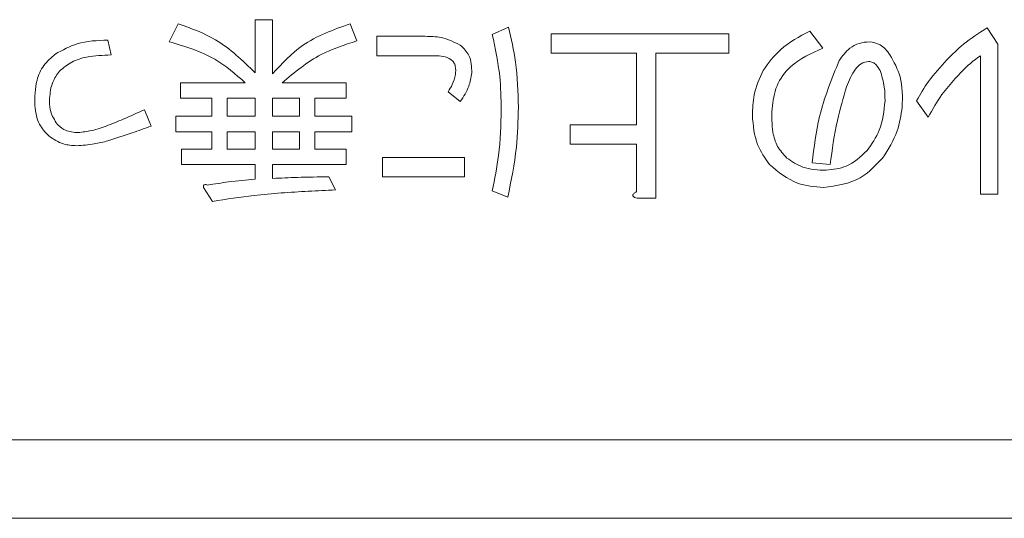
# Model space of a CAD drawing. Units: millimetres. Extents: x 0 to 8400, y 0 to 5940.
# Drawn here: x 1359 to 1372, y 5017 to 5024 of the extents above; entities that cross this region are included whole.
import ezdxf

# ---------------------------------------------------------------- set-up
doc = ezdxf.new("R2010")
doc.units = ezdxf.units.MM
doc.header["$LTSCALE"] = 20

msp = doc.modelspace()

# ---------------------------------------------------------------- linework, layer by layer
at = {"color": 1, "linetype": 'Continuous', "lineweight": 18}
for p, q in [((1362.6500191, 5023.8380507), (1362.4280114, 5023.8380507)), ((1362.4280114, 5023.8380507), (1362.4280114, 5023.1604445)), ((1362.6500191, 5023.1500198), (1362.6500191, 5023.8380507)), ((1361.4480886, 5023.7859272), (1361.3334168, 5023.5565835)), ((1363.7206755, 5023.5670082), (1363.6372778, 5023.7859272)), ((1365.6542662, 5023.7442283), (1365.445772, 5023.6504059)), ((1371.8828377, 5023.5253094), (1371.7442276, 5023.7338036)), ((1364.5909458, 5023.6260816), (1363.9758879, 5023.6260816)), ((1363.9758879, 5023.6260816), (1363.9758879, 5023.3793635)), ((1368.4585133, 5023.6573557), (1366.1963512, 5023.6573557)), ((1366.1963512, 5023.6573557), (1366.1963512, 5023.4106376)), ((1368.4585133, 5023.4106376), (1368.4585133, 5023.6573557)), ((1369.6531079, 5023.4731859), (1369.4863126, 5023.6921048)), ((1360.5932624, 5023.3897882), (1360.5515635, 5023.577433)), ((1371.8828377, 5021.6175874), (1371.8828377, 5023.5253094)), ((1363.9758879, 5023.3793635), (1364.7160423, 5023.3793635)), ((1366.1963512, 5023.4106376), (1367.2805211, 5023.4106376)), ((1367.2805211, 5023.4106376), (1367.2805211, 5022.5002129)), ((1367.5272392, 5021.5654638), (1367.5272392, 5023.4106376)), ((1367.5272392, 5023.4106376), (1368.4585133, 5023.4106376)), ((1371.6608299, 5023.3793635), (1371.6608299, 5021.6175874)), ((1362.3029149, 5023.0345758), (1361.4793628, 5023.0345758)), ((1361.4793628, 5023.0345758), (1361.4793628, 5022.8372785)), ((1363.5851543, 5023.0345758), (1362.7720269, 5023.0345758)), ((1363.5851543, 5022.8372785), (1363.5851543, 5023.0345758)), ((1361.4793628, 5022.8372785), (1361.8755018, 5022.8372785)), ((1361.8755018, 5022.8372785), (1361.8755018, 5022.6071627)), ((1362.0727991, 5022.8372785), (1362.4280114, 5022.8372785)), ((1362.0727991, 5022.6071627), (1362.0727991, 5022.8372785)), ((1362.4280114, 5022.8372785), (1362.4280114, 5022.6071627)), ((1362.6500191, 5022.8372785), (1362.9909458, 5022.8372785)), ((1362.6500191, 5022.6071627), (1362.6500191, 5022.8372785)), ((1362.9909458, 5022.8372785), (1362.9909458, 5022.6071627)), ((1363.1882431, 5022.6071627), (1363.1882431, 5022.8372785)), ((1363.1882431, 5022.8372785), (1363.5851543, 5022.8372785)), ((1364.8828377, 5022.9206762), (1365.0392083, 5022.7955797)), ((1370.8477025, 5022.8060044), (1370.9936485, 5022.5975102)), ((1361.1040732, 5022.4828384), (1361.0206755, 5022.6913326)), ((1361.8755018, 5022.6071627), (1361.4168145, 5022.6071627)), ((1361.4168145, 5022.6071627), (1361.4168145, 5022.4098654)), ((1362.4280114, 5022.6071627), (1362.0727991, 5022.6071627)), ((1362.9909458, 5022.6071627), (1362.6500191, 5022.6071627)), ((1363.6581272, 5022.6071627), (1363.1882431, 5022.6071627)), ((1363.6581272, 5022.4098654), (1363.6581272, 5022.6071627)), ((1367.2805211, 5022.5002129), (1366.4361195, 5022.5002129)), ((1366.4361195, 5022.5002129), (1366.4361195, 5022.2534947)), ((1361.4168145, 5022.4098654), (1361.8755018, 5022.4098654)), ((1361.8755018, 5022.4098654), (1361.8755018, 5022.1901743)), ((1362.0727991, 5022.1901743), (1362.0727991, 5022.4098654)), ((1362.0727991, 5022.4098654), (1362.4280114, 5022.4098654)), ((1362.4280114, 5022.4098654), (1362.4280114, 5022.1901743)), ((1362.6500191, 5022.1901743), (1362.6500191, 5022.4098654)), ((1362.6500191, 5022.4098654), (1362.9909458, 5022.4098654)), ((1362.9909458, 5022.4098654), (1362.9909458, 5022.1901743)), ((1363.1882431, 5022.4098654), (1363.6581272, 5022.4098654)), ((1363.1882431, 5022.1901743), (1363.1882431, 5022.4098654)), ((1366.4361195, 5022.2534947), (1367.2805211, 5022.2534947)), ((1367.2805211, 5022.2534947), (1367.2805211, 5021.6488615)), ((1361.8755018, 5022.1901743), (1361.4897875, 5022.1901743)), ((1361.4897875, 5022.1901743), (1361.4897875, 5021.992877)), ((1362.4280114, 5022.1901743), (1362.0727991, 5022.1901743)), ((1362.9909458, 5022.1901743), (1362.6500191, 5022.1901743)), ((1363.5851543, 5022.1901743), (1363.1882431, 5022.1901743)), ((1363.5851543, 5021.992877), (1363.5851543, 5022.1901743)), ((1364.0488608, 5022.0832245), (1364.0488608, 5021.8365063)), ((1365.0913319, 5022.0832245), (1364.0488608, 5022.0832245)), ((1365.0913319, 5021.8365063), (1365.0913319, 5022.0832245)), ((1361.4897875, 5021.992877), (1362.4280114, 5021.992877)), ((1362.4280114, 5021.992877), (1362.4280114, 5021.8052322)), ((1362.6500191, 5021.8156569), (1362.6500191, 5021.992877)), ((1362.6500191, 5021.992877), (1363.5851543, 5021.992877)), ((1369.5175867, 5022.0137264), (1369.7469303, 5021.992877)), ((1363.449633, 5021.669711), (1363.3662354, 5021.8365063)), ((1364.0488608, 5021.8365063), (1365.0913319, 5021.8365063)), ((1361.7712547, 5021.7009851), (1361.8859265, 5021.523765)), ((1365.445772, 5021.6592862), (1365.6438415, 5021.5758886)), ((1371.6608299, 5021.6175874), (1371.8828377, 5021.6175874)), ((1367.2909458, 5021.5654638), (1367.5272392, 5021.5654638)), ((1187.2117952, 5018.487709), (1387.2117952, 5018.487709)), ((1387.2117952, 5017.487709), (1187.2117952, 5017.487709))]:
    msp.add_line(p, q, dxfattribs=at)
for points, knots in [([(1362.4280114, 5023.1604445), (1362.2689781, 5023.3160769), (1361.9849688, 5023.5940126), (1361.6121461, 5023.7272828), (1361.4480886, 5023.7859272)], [0, 0, 0, 0, 0.5599583262, 1, 1, 1, 1]), ([(1363.6372778, 5023.7859272), (1363.4242429, 5023.7100999), (1363.0437182, 5023.5746565), (1362.7703455, 5023.2798017), (1362.6500191, 5023.1500198)], [0, 0, 0, 0, 0.5598450562, 1, 1, 1, 1]), ([(1365.7793628, 5022.7226067), (1365.7736234, 5022.9155905), (1365.7633739, 5023.260228), (1365.6876067, 5023.5963304), (1365.6542662, 5023.7442283)], [0, 0, 0, 0, 0.559961833, 1, 1, 1, 1]), ([(1371.7442276, 5023.7338036), (1371.6406598, 5023.6681529), (1371.4556168, 5023.5508556), (1371.3013439, 5023.3955997), (1371.2334168, 5023.3272399)], [0, 0, 0, 0, 0.559695703, 1, 1, 1, 1]), ([(1365.0392083, 5023.5148847), (1364.960126, 5023.5540039), (1364.8182978, 5023.6241611), (1364.6606779, 5023.6254926), (1364.5909458, 5023.6260816)], [0, 0, 0, 0, 0.55759287402, 1, 1, 1, 1]), ([(1365.445772, 5023.6504059), (1365.4837952, 5023.4732963), (1365.5517162, 5023.1569239), (1365.5577763, 5022.8336384), (1365.5604438, 5022.6913326)], [0, 0, 0, 0, 0.55981392183, 1, 1, 1, 1]), ([(1369.4863126, 5023.6921048), (1369.3543917, 5023.6225992), (1369.1189571, 5023.498555), (1368.9613842, 5023.2854255), (1368.8921041, 5023.1917187)], [0, 0, 0, 0, 0.5603293096, 1, 1, 1, 1]), ([(1360.5515635, 5023.577433), (1360.4186281, 5023.5730843), (1360.1815231, 5023.5653279), (1359.9750805, 5023.4506121), (1359.8843821, 5023.4002129)], [0, 0, 0, 0, 0.56066047336, 1, 1, 1, 1]), ([(1361.3334168, 5023.5565835), (1361.5355832, 5023.4967305), (1361.8964488, 5023.3898931), (1362.1787613, 5023.1431062), (1362.3029149, 5023.0345758)], [0, 0, 0, 0, 0.560226127, 1, 1, 1, 1]), ([(1362.7720269, 5023.0345758), (1362.9306706, 5023.1676215), (1363.2142475, 5023.4054416), (1363.5657965, 5023.5175969), (1363.7206755, 5023.5670082)], [0, 0, 0, 0, 0.5594381284, 1, 1, 1, 1]), ([(1365.1851543, 5023.1604445), (1365.1829501, 5023.2379455), (1365.1790176, 5023.3762156), (1365.0818938, 5023.4725473), (1365.0392083, 5023.5148847)], [0, 0, 0, 0, 0.5605044598, 1, 1, 1, 1]), ([(1369.0067759, 5022.7017573), (1369.0197527, 5022.8022082), (1369.0456877, 5023.0029657), (1369.2674197, 5023.3048796), (1369.5068134, 5023.409346), (1369.6531079, 5023.4731859)], [0, 0, 0, 0, 0.2802936866, 0.5601845277, 1, 1, 1, 1]), ([(1370.2473164, 5023.5565835), (1370.2027944, 5023.5528626), (1370.1138021, 5023.5454252), (1369.9701959, 5023.4671499), (1369.9027809, 5023.3738222), (1369.8616021, 5023.3168152)], [0, 0, 0, 0, 0.2803820578, 0.5604388021, 1, 1, 1, 1]), ([(1370.5079342, 5023.3897882), (1370.4701826, 5023.439485), (1370.4029376, 5023.5280074), (1370.2947619, 5023.5478713), (1370.2473164, 5023.5565835)], [0, 0, 0, 0, 0.5614035023, 1, 1, 1, 1]), ([(1359.8843821, 5023.4002129), (1359.8318135, 5023.3547502), (1359.7266666, 5023.2638163), (1359.6235682, 5023.0312875), (1359.6236899, 5022.8526236), (1359.6237643, 5022.7434561)], [0, 0, 0, 0, 0.2800089764, 0.5600697229, 1, 1, 1, 1]), ([(1359.9365056, 5023.181294), (1359.9871814, 5023.2243019), (1360.0886946, 5023.3104551), (1360.3199046, 5023.3780509), (1360.4895608, 5023.3853355), (1360.5932624, 5023.3897882)], [0, 0, 0, 0, 0.2792886823, 0.5594684595, 1, 1, 1, 1]), ([(1364.7160423, 5023.3793635), (1364.7511886, 5023.3780583), (1364.8212751, 5023.3754558), (1364.9074645, 5023.3456718), (1364.9579851, 5023.2949864), (1364.985719, 5023.2284202), (1364.9802813, 5023.1751021), (1364.9766601, 5023.1395951)], [0, 0, 0, 0, 0.2508428966, 0.5002149233, 0.6252828555, 0.7504589508, 1, 1, 1, 1]), ([(1370.6643049, 5022.7226067), (1370.6675071, 5022.8555751), (1370.6732217, 5023.0928697), (1370.5584107, 5023.2991135), (1370.5079342, 5023.3897882)], [0, 0, 0, 0, 0.56035191902, 1, 1, 1, 1]), ([(1371.3376639, 5023.0874716), (1371.3927296, 5023.1479535), (1371.4909998, 5023.2558898), (1371.608966, 5023.3416562), (1371.6608299, 5023.3793635)], [0, 0, 0, 0, 0.5603490348, 1, 1, 1, 1]), ([(1369.8616021, 5023.3168152), (1369.7661506, 5023.0820107), (1369.5953439, 5022.6618373), (1369.5413898, 5022.2121264), (1369.5175867, 5022.0137264)], [0, 0, 0, 0, 0.5588276457, 1, 1, 1, 1]), ([(1369.9554245, 5022.9832245), (1369.9867176, 5023.0619646), (1370.0303066, 5023.1716442), (1370.1371156, 5023.2872399), (1370.2037223, 5023.3000241), (1370.2368917, 5023.3063905)], [0, 0, 0, 0, 0.5609419892, 0.7813535643, 1, 1, 1, 1]), ([(1370.2368917, 5023.3063905), (1370.2550509, 5023.3037023), (1370.2914343, 5023.2983164), (1370.3436331, 5023.2560164), (1370.367964, 5023.2161123), (1370.3828377, 5023.1917187)], [0, 0, 0, 0, 0.2791791077, 0.5593572886, 1, 1, 1, 1]), ([(1371.2334168, 5023.3272399), (1371.1508279, 5023.2376025), (1371.0033765, 5023.0775669), (1370.8952614, 5022.8889675), (1370.8477025, 5022.8060044)], [0, 0, 0, 0, 0.560109198, 1, 1, 1, 1]), ([(1359.8114091, 5022.8372785), (1359.8182072, 5022.9079735), (1359.8303387, 5023.0341328), (1359.9040843, 5023.1363538), (1359.9365056, 5023.181294)], [0, 0, 0, 0, 0.5603621192, 1, 1, 1, 1]), ([(1364.9766601, 5023.1395951), (1364.9665372, 5023.0954479), (1364.9484539, 5023.0165842), (1364.9028937, 5022.949991), (1364.8828377, 5022.9206762)], [0, 0, 0, 0, 0.5597922144, 1, 1, 1, 1]), ([(1365.0392083, 5022.7955797), (1365.0807507, 5022.8582853), (1365.1549052, 5022.9702165), (1365.1759146, 5023.102339), (1365.1851543, 5023.1604445)], [0, 0, 0, 0, 0.5602148754, 1, 1, 1, 1]), ([(1368.8921041, 5023.1917187), (1368.8469656, 5023.0892025), (1368.7662611, 5022.9059107), (1368.7595433, 5022.7063186), (1368.7565828, 5022.6183596)], [0, 0, 0, 0, 0.5593062331, 1, 1, 1, 1]), ([(1370.3828377, 5023.1917187), (1370.404588, 5023.1213488), (1370.4434887, 5022.9954919), (1370.4448054, 5022.8639831), (1370.4453859, 5022.8060044)], [0, 0, 0, 0, 0.5591264308, 1, 1, 1, 1]), ([(1370.9936485, 5022.5975102), (1371.0490902, 5022.6952397), (1371.1480909, 5022.8697526), (1371.2797401, 5023.0209477), (1371.3376639, 5023.0874716)], [0, 0, 0, 0, 0.5600134377, 1, 1, 1, 1]), ([(1369.7469303, 5021.992877), (1369.7725234, 5022.1806965), (1369.8182098, 5022.5159757), (1369.9135103, 5022.8404965), (1369.9554245, 5022.9832245)], [0, 0, 0, 0, 0.5601885263, 1, 1, 1, 1]), ([(1359.8948068, 5022.5245372), (1359.8638359, 5022.5789362), (1359.8083336, 5022.6764235), (1359.8104664, 5022.7879743), (1359.8114091, 5022.8372785)], [0, 0, 0, 0, 0.5580115267, 1, 1, 1, 1]), ([(1359.6237643, 5022.7434561), (1359.634882, 5022.6607456), (1359.6547504, 5022.5129342), (1359.7562713, 5022.4051941), (1359.8009844, 5022.3577418)], [0, 0, 0, 0, 0.559567724, 1, 1, 1, 1]), ([(1365.6438415, 5021.5758886), (1365.687157, 5021.7879213), (1365.7645132, 5022.1665856), (1365.774825, 5022.5526977), (1365.7793628, 5022.7226067)], [0, 0, 0, 0, 0.5599488725, 1, 1, 1, 1]), ([(1370.4453859, 5022.8060044), (1370.4322116, 5022.6759693), (1370.4086755, 5022.4436594), (1370.2749258, 5022.2537187), (1370.2160423, 5022.1700971)], [0, 0, 0, 0, 0.559748602, 1, 1, 1, 1]), ([(1370.4141118, 5022.0762747), (1370.4857156, 5022.1876881), (1370.6136541, 5022.3867567), (1370.6488203, 5022.619933), (1370.6643049, 5022.7226067)], [0, 0, 0, 0, 0.5596737184, 1, 1, 1, 1]), ([(1361.0206755, 5022.6913326), (1360.9300473, 5022.6504291), (1360.7682248, 5022.5773932), (1360.6032815, 5022.511728), (1360.5307141, 5022.4828384)], [0, 0, 0, 0, 0.560046721, 1, 1, 1, 1]), ([(1365.5604438, 5022.6913326), (1365.5551227, 5022.4967937), (1365.5456202, 5022.1493845), (1365.4762826, 5021.8090455), (1365.445772, 5021.6592862)], [0, 0, 0, 0, 0.5599702439, 1, 1, 1, 1]), ([(1368.7565828, 5022.6183596), (1368.7669311, 5022.4902526), (1368.7854217, 5022.2613449), (1368.9173892, 5022.0749548), (1368.9755018, 5021.992877)], [0, 0, 0, 0, 0.5596451323, 1, 1, 1, 1]), ([(1369.1944207, 5022.0762747), (1369.1516589, 5022.1233616), (1369.0660157, 5022.2176672), (1369.0010987, 5022.4398998), (1369.0046222, 5022.6024215), (1369.0067759, 5022.7017573)], [0, 0, 0, 0, 0.2793830007, 0.5595479827, 1, 1, 1, 1]), ([(1360.1554245, 5022.3994407), (1360.0986398, 5022.4066807), (1359.9969942, 5022.4196403), (1359.926097, 5022.4924174), (1359.8948068, 5022.5245372)], [0, 0, 0, 0, 0.5586538041, 1, 1, 1, 1]), ([(1360.5307141, 5022.4828384), (1360.462409, 5022.4588103), (1360.3405051, 5022.4159276), (1360.2119484, 5022.4044758), (1360.1554245, 5022.3994407)], [0, 0, 0, 0, 0.5603194953, 1, 1, 1, 1]), ([(1360.5515635, 5022.2951936), (1360.6552939, 5022.3284607), (1360.8405352, 5022.3878689), (1361.0235445, 5022.4538188), (1361.1040732, 5022.4828384)], [0, 0, 0, 0, 0.5599745325, 1, 1, 1, 1]), ([(1359.8009844, 5022.3577418), (1359.8612588, 5022.3169028), (1359.9690912, 5022.2438409), (1360.0983963, 5022.2360718), (1360.1554245, 5022.2326453)], [0, 0, 0, 0, 0.5589639738, 1, 1, 1, 1]), ([(1360.1554245, 5022.2326453), (1360.2303753, 5022.2380195), (1360.3642793, 5022.2476209), (1360.4943139, 5022.2806514), (1360.5515635, 5022.2951936)], [0, 0, 0, 0, 0.5597350409, 1, 1, 1, 1]), ([(1370.2160423, 5022.1700971), (1370.1327539, 5022.0925712), (1369.9837972, 5021.9539205), (1369.7832284, 5021.9303119), (1369.6948068, 5021.919904)], [0, 0, 0, 0, 0.5591454937, 1, 1, 1, 1]), ([(1368.9755018, 5021.992877), (1369.0878112, 5021.898816), (1369.2890089, 5021.7303097), (1369.5487709, 5021.7099707), (1369.6635327, 5021.7009851)], [0, 0, 0, 0, 0.55820436001, 1, 1, 1, 1]), ([(1369.6948068, 5021.919904), (1369.592862, 5021.9241359), (1369.4110192, 5021.9316844), (1369.2605387, 5022.0321376), (1369.1944207, 5022.0762747)], [0, 0, 0, 0, 0.5606204105, 1, 1, 1, 1]), ([(1369.6635327, 5021.7009851), (1369.8284126, 5021.7237712), (1370.1237065, 5021.7645802), (1370.3251473, 5021.9807882), (1370.4141118, 5022.0762747)], [0, 0, 0, 0, 0.5583586262, 1, 1, 1, 1]), ([(1363.3662354, 5021.8365063), (1363.2324618, 5021.8352961), (1362.9935757, 5021.833135), (1362.7549967, 5021.8209975), (1362.6500191, 5021.8156569)], [0, 0, 0, 0, 0.5599885397, 1, 1, 1, 1]), ([(1361.8233782, 5021.7322592), (1361.8168326, 5021.7342525), (1361.8037664, 5021.7382315), (1361.7875177, 5021.7390508), (1361.7780448, 5021.7346856), (1361.7728418, 5021.7299895), (1361.768357, 5021.7181967), (1361.7700956, 5021.7078699), (1361.7712547, 5021.7009851)], [0, 0, 0, 0, 0.250371592, 0.499786665, 0.5625992573, 0.6255688988, 0.7503706242, 1, 1, 1, 1]), ([(1362.4280114, 5021.8052322), (1362.3146998, 5021.7954299), (1362.1123132, 5021.777922), (1361.911681, 5021.7462144), (1361.8233782, 5021.7322592)], [0, 0, 0, 0, 0.5598774437, 1, 1, 1, 1]), ([(1361.8859265, 5021.523765), (1362.0618476, 5021.5520047), (1362.3516366, 5021.598523), (1362.7590891, 5021.631861), (1363.1041293, 5021.6547274), (1363.3344645, 5021.6647164), (1363.449633, 5021.669711)], [0, 0, 0, 0, 0.339926848, 0.5599498504, 0.7799732322, 1, 1, 1, 1]), ([(1367.2805211, 5021.6488615), (1367.2699788, 5021.6414389), (1367.2552932, 5021.631099), (1367.2404286, 5021.6139118), (1367.2345982, 5021.6013656), (1367.23764, 5021.5905065), (1367.2451948, 5021.5816786), (1367.2629767, 5021.5716719), (1367.2797563, 5021.5679475), (1367.2909458, 5021.5654638)], [0, 0, 0, 0, 0.2798352364, 0.3898152254, 0.5000041219, 0.5619554889, 0.6252395327, 0.7500907294, 1, 1, 1, 1])]:
    msp.add_open_spline(points, degree=3, knots=knots, dxfattribs=at)

doc.saveas('drawing.dxf')
